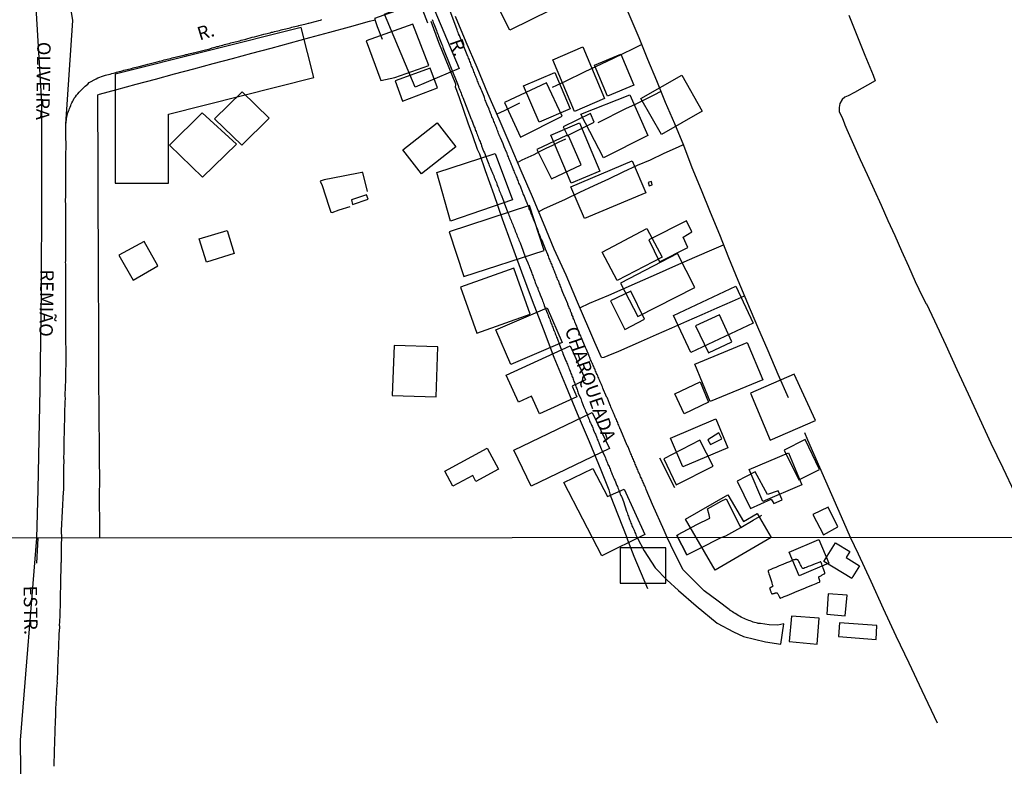
# Model space of a CAD drawing. Units: millimetres. Extents: x 190363 to 192779, y 1663199 to 1665984.
# Drawn here: x 190583 to 190767, y 1665380 to 1665520 of the extents above; entities that cross this region are included whole.
import ezdxf
from ezdxf.enums import TextEntityAlignment as Align

# ---------------------------------------------------------------- set-up
doc = ezdxf.new("R2010")
doc.units = ezdxf.units.MM
for name, color, linetype in [('EDIFICACAO_REFERENCIAL', 30, 'Continuous'), ('IMAGEM', 7, 'Continuous'), ('V-EDIFICACAO', 60, 'Continuous'), ('V-EIXO_DE_LOGRADOURO', 3, 'Continuous'), ('V-LIMITE', 110, 'Continuous'), ('V-LOTE', 1, 'Continuous'), ('V-NOME_DOS_LOGRADOUROS', 7, 'Continuous'), ('V-QUADRA', 6, 'Continuous'), ('V-REFERENCIA', 2, 'Continuous'), ('V-TESTADA', 5, 'Continuous'), ('X-LIMITE_1000', 7, 'Continuous')]:
    doc.layers.add(name, color=color, linetype=linetype)
picture_1 = doc.add_image_def('image1.jpg', size_in_pixel=(4026, 4633))

msp = doc.modelspace()

# ---------------------------------------------------------------- linework, layer by layer
at = {"layer": 'EDIFICACAO_REFERENCIAL'}
for points in [[(190671.14, 1665524.13), (190682.62, 1665529.87), (190685.8, 1665523.5), (190674.32, 1665517.76), (190671.14, 1665524.13)], [(190659.08, 1665524.24), (190664.84, 1665510.62), (190656.61, 1665507.14), (190650.86, 1665520.76)], [(190600.6, 1665489.25), (190610.55, 1665489.25), (190610.55, 1665502.13), (190637.69, 1665508.97), (190635.33, 1665518.31), (190600.6, 1665509.55), (190600.6, 1665489.25)], [(190687.91, 1665514.65), (190691.99, 1665505.01), (190686.37, 1665502.64), (190682.29, 1665512.28)], [(190695, 1665513.3), (190697.44, 1665507.53), (190692.53, 1665505.45), (190690.09, 1665511.23)], [(190682.67, 1665509.88), (190685.54, 1665503.09), (190679.74, 1665500.64), (190676.87, 1665507.43)], [(190698.77, 1665505.03), (190706.41, 1665509.38), (190710.22, 1665502.68), (190702.59, 1665498.33), (190698.77, 1665505.03)], [(190696.7, 1665505.7), (190700.09, 1665498.15), (190691.77, 1665493.99), (190687.57, 1665502.11)], [(190660.75, 1665500.47), (190664.22, 1665496), (190657.78, 1665491), (190654.31, 1665495.47), (190660.75, 1665500.47)], [(190687.3, 1665500.48), (190691.09, 1665491.5), (190685.75, 1665489.24), (190681.95, 1665498.22)], [(190660.63, 1665491.22), (190671.58, 1665494.76), (190674.81, 1665486.14), (190663.19, 1665482.14), (190660.63, 1665491.22)], [(190697.16, 1665493.4), (190699.67, 1665487.46), (190688.22, 1665482.62), (190685.71, 1665488.56)], [(190665.7, 1665471.79), (190680.69, 1665476.68), (190677.94, 1665485.08), (190662.96, 1665480.18), (190665.7, 1665471.79), (190665.7, 1665471.79)], [(190616.28, 1665478.82), (190621.48, 1665480.43), (190622.81, 1665476.13), (190617.62, 1665474.52), (190616.28, 1665478.82)], [(190691.56, 1665476.33), (190699.9, 1665480.75), (190702.72, 1665475.41), (190694.36, 1665471.05), (190691.56, 1665476.33)], [(190694.98, 1665470.58), (190698.17, 1665464.34), (190708.81, 1665469.78), (190705.57, 1665476.11)], [(190665.1, 1665469.81), (190668.13, 1665461.27), (190678.09, 1665464.81), (190675.05, 1665473.35), (190665.1, 1665469.81)], [(190704.83, 1665464.53), (190716.49, 1665469.99), (190719.73, 1665463.09), (190708.07, 1665457.63), (190704.83, 1665464.53)], [(190671.68, 1665461.84), (190681.29, 1665465.96), (190684.06, 1665459.5), (190674.45, 1665455.38), (190671.68, 1665461.84)], [(190652.33, 1665449.64), (190660.51, 1665449.35), (190660.84, 1665458.68), (190652.66, 1665458.97), (190652.33, 1665449.64)], [(190673.6, 1665453.4), (190685.54, 1665458.85), (190688.43, 1665452.51), (190685.93, 1665451.37), (190686.83, 1665449.38), (190679.83, 1665446.19), (190678.32, 1665449.49), (190675.88, 1665448.38), (190673.6, 1665453.4)], [(190708.84, 1665455.48), (190718.63, 1665459.51), (190721.51, 1665452.53), (190711.72, 1665448.5), (190708.84, 1665455.48)], [(190719.21, 1665450.06), (190722.91, 1665441.28), (190731.39, 1665444.97), (190727.38, 1665453.6), (190719.21, 1665450.06)], [(190711.41, 1665448.34), (190706.84, 1665446.19), (190705.09, 1665449.91), (190709.84, 1665452.15)], [(190675.06, 1665439.38), (190689.69, 1665446.45), (190692.93, 1665439.74), (190678.3, 1665432.67), (190675.06, 1665439.38)], [(190712.74, 1665445.23), (190715, 1665439.87), (190706.57, 1665436.3), (190704.3, 1665441.67)], [(190670.07, 1665439.8), (190672.19, 1665435.89), (190667.93, 1665433.59), (190667.35, 1665434.67), (190663.66, 1665432.67), (190662.13, 1665435.51), (190670.07, 1665439.8)], [(190726.3, 1665438.92), (190728.83, 1665432.92), (190721.52, 1665429.83), (190718.99, 1665435.83)], [(190691.46, 1665419.66), (190684.37, 1665433.37), (190689.77, 1665435.99), (190692.54, 1665430.75), (190695.63, 1665432.14), (190699.48, 1665423.67), (190691.46, 1665419.66)], [(190707.12, 1665426.52), (190714.99, 1665431.1), (190717.9, 1665426.09), (190720.49, 1665427.6), (190723.12, 1665423.08), (190712.66, 1665417), (190707.12, 1665426.52)], [(190694.89, 1665414.58), (190703.42, 1665414.58), (190703.42, 1665421.17), (190694.89, 1665421.17), (190694.89, 1665414.58)], [(190732, 1665422.75), (190733.87, 1665418.32), (190728.3, 1665415.97), (190726.43, 1665420.39)], [(190732.95, 1665418.66), (190735.08, 1665422.13), (190737.77, 1665420.48), (190737.1, 1665419.39), (190739.61, 1665417.85), (190738.36, 1665415.82), (190738.15, 1665415.47), (190732.95, 1665418.66)]]:
    msp.add_lwpolyline(points, close=True, dxfattribs=at)
at = {"layer": 'V-EDIFICACAO'}
for points in [[(190647.44, 1665515.81), (190650.23, 1665508.42), (190652.79, 1665508.96), (190659.18, 1665511.19), (190656.19, 1665518.93), (190647.44, 1665515.81)], [(190652.86, 1665508.36), (190654.27, 1665504.53), (190660.76, 1665507.03), (190659.43, 1665510.67), (190652.86, 1665508.36)], [(190673.28, 1665504.27), (190676.27, 1665497.84), (190684.04, 1665501.71), (190681.16, 1665507.97), (190673.28, 1665504.27)], [(190619.12, 1665501.22), (190624.26, 1665496.35), (190629.34, 1665501.37), (190624.31, 1665506.28), (190619.12, 1665501.22)], [(190616.86, 1665502.33), (190610.76, 1665496.3), (190616.9, 1665490.35), (190623.25, 1665496.5), (190616.86, 1665502.33)], [(190684.28, 1665499.72), (190685.03, 1665498.15), (190690.07, 1665500.62), (190689.33, 1665502.24), (190684.28, 1665499.72)], [(190684.89, 1665498.13), (190679.33, 1665495.51), (190682.08, 1665490.05), (190687.64, 1665492.67), (190685.29, 1665497.96), (190684.89, 1665498.13)], [(190700.1, 1665489.37), (190700.33, 1665488.73), (190700.9, 1665488.91), (190700.72, 1665489.53), (190700.1, 1665489.37)], [(190644.72, 1665486.12), (190644.9, 1665485.27), (190647.85, 1665486.23), (190647.55, 1665487.05), (190644.72, 1665486.12)], [(190700.27, 1665478.68), (190702.22, 1665474.53), (190707.51, 1665477.22), (190706.67, 1665479.16), (190708.28, 1665480.14), (190707.26, 1665482.21), (190700.27, 1665478.68)], [(190601.25, 1665475.78), (190603.96, 1665471.16), (190608.58, 1665473.78), (190606.02, 1665478.33), (190601.25, 1665475.78)], [(190693.11, 1665467.25), (190695.75, 1665461.94), (190699.41, 1665463.88), (190696.9, 1665469.07), (190693.11, 1665467.25)], [(190708.97, 1665462.62), (190711.36, 1665457.59), (190715.76, 1665459.65), (190713.42, 1665464.66), (190708.97, 1665462.62)], [(190709.76, 1665441.25), (190703.02, 1665437.77), (190705.35, 1665432.96), (190712.28, 1665436.44), (190709.76, 1665441.25)], [(190711.28, 1665441.36), (190711.77, 1665440.45), (190713.87, 1665441.53), (190713.31, 1665442.62), (190711.28, 1665441.36)], [(190729.43, 1665441.38), (190725.55, 1665439.41), (190728.25, 1665433.85), (190732.1, 1665435.83), (190729.43, 1665441.38)], [(190720.1, 1665435.34), (190716.76, 1665433.62), (190719.23, 1665428.51), (190723.1, 1665430.25), (190723.56, 1665429.46), (190725.14, 1665430.16), (190724.4, 1665431.84), (190722.43, 1665431.13), (190720.1, 1665435.34)], [(190730.85, 1665427.42), (190732.87, 1665423.61), (190735.53, 1665425.07), (190733.74, 1665428.75), (190730.85, 1665427.42)], [(190724.67, 1665411.94), (190724.71, 1665411.88), (190724.74, 1665411.84), (190724.76, 1665411.81), (190724.79, 1665411.8), (190724.83, 1665411.8), (190724.92, 1665411.83), (190725.13, 1665411.91), (190725.51, 1665412.07), (190726.11, 1665412.31), (190726.96, 1665412.66), (190727.97, 1665413.08), (190729.04, 1665413.53), (190730.05, 1665413.95), (190730.9, 1665414.3), (190731.5, 1665414.55), (190731.88, 1665414.7), (190732.09, 1665414.8), (190732.18, 1665414.84), (190732.2, 1665414.87), (190732.21, 1665414.89), (190732.21, 1665414.92), (190732.2, 1665414.96), (190732.19, 1665415.01), (190732.16, 1665415.08), (190732.14, 1665415.16), (190732.11, 1665415.25), (190732.07, 1665415.34), (190732.04, 1665415.43), (190732.02, 1665415.51), (190732, 1665415.58), (190731.98, 1665415.63), (190731.97, 1665415.67), (190731.97, 1665415.71), (190731.98, 1665415.73), (190731.99, 1665415.75), (190732.02, 1665415.78), (190732.06, 1665415.81), (190732.13, 1665415.85), (190732.22, 1665415.9), (190732.34, 1665415.96), (190732.48, 1665416.04), (190732.63, 1665416.12), (190732.77, 1665416.2), (190732.89, 1665416.27), (190732.98, 1665416.32), (190733.05, 1665416.36), (190733.09, 1665416.39), (190733.12, 1665416.41), (190733.14, 1665416.44), (190733.14, 1665416.47), (190733.13, 1665416.51), (190733.11, 1665416.59), (190733.07, 1665416.7), (190733, 1665416.87), (190732.92, 1665417.1), (190732.82, 1665417.36), (190732.71, 1665417.65), (190732.61, 1665417.91), (190732.53, 1665418.14), (190732.47, 1665418.31), (190732.42, 1665418.43), (190732.39, 1665418.5), (190732.37, 1665418.54), (190732.35, 1665418.55), (190732.31, 1665418.56), (190732.26, 1665418.55), (190732.15, 1665418.51), (190731.98, 1665418.44), (190731.71, 1665418.34), (190731.34, 1665418.19), (190730.9, 1665418.02), (190730.43, 1665417.84), (190729.99, 1665417.67), (190729.62, 1665417.52), (190729.36, 1665417.42), (190729.18, 1665417.35), (190729.08, 1665417.32), (190729.02, 1665417.31), (190728.99, 1665417.31), (190728.96, 1665417.33), (190728.94, 1665417.36), (190728.9, 1665417.42), (190728.85, 1665417.51), (190728.78, 1665417.64), (190728.69, 1665417.81), (190728.58, 1665418.01), (190728.47, 1665418.23), (190728.36, 1665418.43), (190728.27, 1665418.61), (190728.2, 1665418.74), (190728.16, 1665418.83), (190728.12, 1665418.89), (190728.1, 1665418.92), (190728.07, 1665418.95), (190728.05, 1665418.96), (190728.02, 1665418.97), (190727.98, 1665418.97), (190727.94, 1665418.97), (190727.89, 1665418.98), (190727.83, 1665418.98), (190727.77, 1665418.98), (190727.71, 1665418.98), (190727.65, 1665418.98), (190727.59, 1665418.98), (190727.54, 1665418.97), (190727.5, 1665418.97), (190727.47, 1665418.97), (190727.43, 1665418.97), (190727.4, 1665418.96), (190727.36, 1665418.95), (190727.29, 1665418.92), (190727.14, 1665418.86), (190726.89, 1665418.76), (190726.49, 1665418.59), (190725.94, 1665418.36), (190725.29, 1665418.09), (190724.59, 1665417.81), (190723.94, 1665417.54), (190723.39, 1665417.31), (190723, 1665417.15), (190722.75, 1665417.04), (190722.61, 1665416.98), (190722.54, 1665416.94), (190722.52, 1665416.92), (190722.51, 1665416.89), (190722.52, 1665416.83), (190722.55, 1665416.74), (190722.59, 1665416.59), (190722.66, 1665416.36), (190722.76, 1665416.04), (190722.88, 1665415.66), (190723.01, 1665415.27), (190723.13, 1665414.89), (190723.23, 1665414.58), (190723.3, 1665414.35), (190723.35, 1665414.19), (190723.38, 1665414.1), (190723.38, 1665414.05), (190723.38, 1665414.02), (190723.37, 1665414), (190723.35, 1665413.98), (190723.32, 1665413.95), (190723.28, 1665413.93), (190723.24, 1665413.91), (190723.18, 1665413.88), (190723.13, 1665413.85), (190723.06, 1665413.81), (190723.01, 1665413.78), (190722.95, 1665413.76), (190722.91, 1665413.73), (190722.87, 1665413.71), (190722.85, 1665413.69), (190722.83, 1665413.67), (190722.82, 1665413.65), (190722.81, 1665413.62), (190722.82, 1665413.59), (190722.83, 1665413.55), (190722.85, 1665413.48), (190722.88, 1665413.4), (190722.92, 1665413.29), (190722.97, 1665413.17), (190723.01, 1665413.05), (190723.06, 1665412.93), (190723.1, 1665412.82), (190723.13, 1665412.74), (190723.16, 1665412.68), (190723.18, 1665412.64), (190723.2, 1665412.61), (190723.22, 1665412.6), (190723.25, 1665412.59), (190723.28, 1665412.59), (190723.32, 1665412.6), (190723.37, 1665412.61), (190723.45, 1665412.63), (190723.54, 1665412.65), (190723.64, 1665412.68), (190723.74, 1665412.7), (190723.84, 1665412.73), (190723.93, 1665412.76), (190724.01, 1665412.77), (190724.06, 1665412.79), (190724.11, 1665412.8), (190724.14, 1665412.8), (190724.17, 1665412.79), (190724.19, 1665412.77), (190724.22, 1665412.75), (190724.24, 1665412.71), (190724.28, 1665412.65), (190724.32, 1665412.57), (190724.38, 1665412.47), (190724.44, 1665412.35), (190724.51, 1665412.23), (190724.57, 1665412.12), (190724.63, 1665412.01)], [(190733.74, 1665412.6), (190733.48, 1665408.78), (190736.92, 1665408.52), (190737.3, 1665412.34), (190733.74, 1665412.6)], [(190726.86, 1665408.4), (190726.48, 1665403.69), (190731.7, 1665403.22), (190732.08, 1665408.06), (190726.86, 1665408.4)], [(190735.86, 1665407.17), (190735.65, 1665404.66), (190742.73, 1665404.07), (190742.82, 1665406.66), (190735.86, 1665407.17)]]:
    msp.add_lwpolyline(points, close=True, dxfattribs=at)
at = {"layer": 'V-EIXO_DE_LOGRADOURO'}
for points in [[(190454.29, 1665699.98), (190467.29, 1665683.61), (190481.74, 1665668.61), (190496.04, 1665655.76), (190509.26, 1665646.01), (190522.55, 1665634.89), (190535.77, 1665622.69), (190538.9, 1665619.13), (190549.35, 1665606.82), (190558.54, 1665594.26), (190568.45, 1665578.97), (190575.19, 1665563.53), (190581.64, 1665547.09), (190584.89, 1665531.19), (190585.82, 1665520.97), (190586.86, 1665504.38), (190586.82, 1665487.29), (190586.78, 1665469.12), (190586.53, 1665450.88), (190586.13, 1665432.06), (190585.87, 1665423)], [(190585.87, 1665423), (190582.86, 1665385.3), (190583.24, 1665351.59), (190588.13, 1665317.58), (190601.15, 1665285.23), (190619.29, 1665257.84), (190627.27, 1665247.16), (190652.34, 1665215.26), (190679.82, 1665184.71), (190707.9, 1665154.47), (190736.13, 1665124.38), (190763.91, 1665094.44), (190791.69, 1665063.44), (190816.31, 1665030.64), (190831.64, 1665008.2)]]:
    msp.add_lwpolyline(points, dxfattribs=at)
at = {"layer": 'V-LIMITE'}
msp.add_lwpolyline([(190585.98, 1665418.3), (190586.19, 1665423)], dxfattribs=at)
at = {"layer": 'V-LOTE'}
for points in [[(190726.34, 1665449.17), (190724.41, 1665453.56), (190722.51, 1665457.97), (190720.61, 1665462.38), (190718.71, 1665466.79), (190716.92, 1665471.06), (190715.17, 1665475.33), (190713.49, 1665479.58), (190711.76, 1665483.76), (190710.06, 1665487.94), (190708.36, 1665492.12), (190706.81, 1665496.25), (190705.11, 1665500.29), (190703.39, 1665504.31), (190701.75, 1665508.33), (190700.05, 1665512.33), (190698.44, 1665516.33), (190696.74, 1665520.28), (190695.08, 1665524.23), (190693.42, 1665528.18), (190691.78, 1665532.13), (190690.14, 1665536.08), (190688.5, 1665540.03), (190687.3, 1665542.63)], [(190649.1, 1665520.04), (190650.81, 1665520.68), (190654.29, 1665521.85), (190656.82, 1665522.76), (190657.16, 1665522.81), (190657.38, 1665522.71), (190657.55, 1665522.55), (190658, 1665521.57), (190658.91, 1665519.17)], [(190691.42, 1665456.68), (190690.19, 1665459.47), (190686.91, 1665467.05), (190684.81, 1665472.04), (190682.6, 1665476.92), (190680.55, 1665481.8), (190678.5, 1665486.68), (190676.4, 1665491.52), (190674.37, 1665496.36), (190672.27, 1665501.17), (190670.2, 1665505.98), (190668.19, 1665510.79), (190666.16, 1665515.56), (190664.13, 1665520.33)], [(190737.57, 1665520.58), (190739.08, 1665516.86), (190740.61, 1665513.14), (190742.11, 1665509.38), (190742.52, 1665508.32), (190738.66, 1665506.17), (190737.45, 1665505.55), (190736.87, 1665505.27), (190736.35, 1665504.86), (190735.92, 1665504.1), (190735.77, 1665503.36), (190735.82, 1665502.63), (190736.43, 1665501.3), (190736.71, 1665500.49), (190736.84, 1665500.15), (190737.24, 1665499.24), (190738.48, 1665496.44), (190739.72, 1665493.64), (190741.05, 1665490.84), (190742.33, 1665487.99), (190743.61, 1665485.14), (190744.91, 1665482.29), (190746.17, 1665479.44), (190747.45, 1665476.59), (190748.73, 1665473.74), (190750.01, 1665470.89), (190751.38, 1665468.02), (190752.01, 1665466.69), (190752.13, 1665466.74), (190753.58, 1665463.52), (190755.69, 1665459), (190757.77, 1665454.45), (190759.85, 1665449.9), (190761.98, 1665445.31), (190764.11, 1665440.72), (190766.33, 1665436.13), (190768.51, 1665431.5)], [(190597.74, 1665423.01), (190597.72, 1665425.19), (190597.69, 1665430.61), (190597.7, 1665434.11), (190597.65, 1665437.57), (190597.64, 1665441.03), (190597.63, 1665444.49), (190597.6, 1665447.94), (190597.57, 1665451.39), (190597.54, 1665454.84), (190597.53, 1665458.29), (190597.52, 1665461.74), (190597.51, 1665465.19), (190597.5, 1665468.64), (190597.49, 1665472.09), (190597.48, 1665475.54), (190597.45, 1665478.97), (190597.42, 1665482.4), (190597.41, 1665487.08), (190597.4, 1665491.76), (190597.39, 1665496.44), (190597.38, 1665501.12), (190597.37, 1665505.7), (190597.69, 1665505.82), (190600.92, 1665506.7), (190604.51, 1665507.68), (190608.1, 1665508.66), (190611.69, 1665509.64), (190615.3, 1665510.6), (190618.91, 1665511.56), (190622.52, 1665512.52), (190626.13, 1665513.48), (190629.74, 1665514.44), (190633.35, 1665515.4), (190636.96, 1665516.44), (190640.66, 1665517.42), (190644.36, 1665518.44), (190648.06, 1665519.46), (190649.13, 1665519.71)], [(190650.5, 1665516.06), (190649.59, 1665518.42), (190649.13, 1665519.71), (190649.12, 1665520.05)], [(190698.94, 1665515.1), (190697.18, 1665514.25), (190695.37, 1665513.38), (190693.56, 1665512.51), (190688.18, 1665509.96), (190684.64, 1665508.23), (190682.18, 1665507.06)], [(190664.15, 1665507.06), (190664.83, 1665505.23), (190665.62, 1665502.87), (190666.44, 1665500.51), (190667.33, 1665498.15), (190668.21, 1665495.56), (190668.6, 1665494.68), (190669.67, 1665491.61), (190671.3, 1665487.14), (190672.87, 1665482.57), (190674.51, 1665478), (190676.47, 1665472.66), (190678.44, 1665467.34), (190680.53, 1665462.06), (190682.52, 1665456.78), (190684.68, 1665451.52), (190686.88, 1665446.26), (190689.08, 1665441), (190691.28, 1665435.74), (190692.78, 1665432), (190693.03, 1665431.04), (190694.55, 1665427.19), (190696.14, 1665423.09)], [(190690.79, 1665500.55), (190692.51, 1665501.41), (190694.23, 1665502.28), (190695.98, 1665503.14), (190697.73, 1665504), (190699.48, 1665504.86), (190701.23, 1665505.72), (190702.54, 1665506.38)], [(190676.09, 1665504.16), (190673.24, 1665502.76), (190671.85, 1665502.14)], [(190675.73, 1665493.12), (190676.6, 1665493.6), (190677.72, 1665494.1), (190678.84, 1665494.6), (190679.96, 1665495.18), (190681.09, 1665495.76), (190682.3, 1665496.33), (190683.51, 1665496.92), (190684.72, 1665497.51)], [(190679.67, 1665483.9), (190680.65, 1665484.42), (190684.68, 1665486.28), (190687.37, 1665487.54), (190690.06, 1665488.8), (190692.75, 1665490.06), (190695.44, 1665491.32), (190698.13, 1665492.58), (190700.59, 1665493.6), (190703.14, 1665494.82), (190705.8, 1665496.02), (190706.73, 1665496.43)], [(190647.68, 1665487.68), (190646.84, 1665491.21), (190646.68, 1665491.22), (190643.19, 1665490.56), (190639.62, 1665489.85), (190638.89, 1665489.62), (190639.24, 1665488.79), (190640.51, 1665484.97), (190640.87, 1665483.82), (190641.09, 1665483.75), (190642.41, 1665484.23), (190644.48, 1665484.85)], [(190687.38, 1665465.96), (190689.17, 1665466.82), (190690.97, 1665467.56), (190692.77, 1665468.32), (190698.13, 1665470.69), (190701.7, 1665472.27), (190705.27, 1665473.85), (190708.84, 1665475.43), (190712.43, 1665477.01), (190714.21, 1665477.75)], [(190691.42, 1665456.68), (190691.88, 1665456.75), (190692.64, 1665457.1), (190694.66, 1665457.91), (190698.88, 1665459.74), (190701.71, 1665460.99), (190704.54, 1665462.24), (190707.37, 1665463.49), (190710.2, 1665464.74), (190713.03, 1665465.99), (190715.86, 1665467.24), (190718.1, 1665468.24)], [(190737.9, 1665423.13), (190736.67, 1665425.99), (190735.54, 1665428.54), (190732.15, 1665436.17), (190729.97, 1665441.25), (190729.35, 1665442.66)], [(190705.47, 1665423.51), (190705.7, 1665423.7), (190709.23, 1665425.52), (190711.67, 1665426.72), (190711.5, 1665427.36), (190711.19, 1665428.45), (190713.91, 1665429.96), (190714.69, 1665430.33), (190717.24, 1665425.3), (190717.41, 1665424.99)], [(190713.78, 1665423.11), (190714.64, 1665423.41), (190715.72, 1665424.02), (190717.41, 1665424.99), (190719.74, 1665426.37), (190721.33, 1665427.26)], [(190700.06, 1665413.52), (190697.51, 1665419.55), (190696.14, 1665423.09)], [(190705.47, 1665423.51), (190707.34, 1665419.88), (190709.95, 1665421.18), (190713.51, 1665423), (190713.78, 1665423.11)], [(190707.34, 1665419.88), (190705.47, 1665423.51)], [(190754.13, 1665388.46), (190751.28, 1665394.52), (190748.89, 1665399.63), (190746.41, 1665404.7), (190744.08, 1665409.77), (190741.75, 1665414.88), (190739.4, 1665420), (190737.9, 1665423.13)]]:
    msp.add_lwpolyline(points, dxfattribs=at)
at = {"layer": 'V-QUADRA'}
msp.add_lwpolyline([(190589.2, 1665380.41), (190589.2, 1665380.66), (190589.2, 1665380.87), (190589.2, 1665381.08), (190589.2, 1665381.34), (190589.22, 1665381.55), (190589.22, 1665381.76), (190589.24, 1665382.02), (190589.24, 1665382.23), (190589.24, 1665382.49), (190589.24, 1665382.74), (190589.27, 1665382.95), (190589.27, 1665383.16), (190589.29, 1665383.5), (190589.33, 1665384.71), (190589.33, 1665384.78), (190589.33, 1665384.99), (190589.33, 1665385.2), (190589.33, 1665385.5), (190589.38, 1665386.49), (190589.37, 1665386.69), (190589.39, 1665386.94), (190589.39, 1665387.15), (190589.39, 1665387.36), (190589.41, 1665387.62), (190589.41, 1665387.83), (190589.44, 1665388.09), (190589.44, 1665388.34), (190589.44, 1665388.55), (190589.46, 1665388.76), (190589.46, 1665389.02), (190589.46, 1665389.23), (190589.48, 1665389.49), (190589.48, 1665389.74), (190589.48, 1665389.95), (190589.5, 1665390.16), (190589.5, 1665390.42), (190589.52, 1665390.63), (190589.52, 1665390.84), (190589.54, 1665391.1), (190589.54, 1665391.31), (190589.54, 1665391.52), (190589.56, 1665391.78), (190589.56, 1665391.99), (190589.59, 1665392.2), (190589.59, 1665392.46), (190589.61, 1665392.67), (190589.61, 1665392.88), (190589.61, 1665393.18), (190589.67, 1665394.17), (190589.67, 1665394.2), (190589.69, 1665394.45), (190589.69, 1665394.79), (190589.8, 1665396.08), (190589.78, 1665396.27), (190589.8, 1665396.53), (190589.86, 1665398.27), (190589.86, 1665398.48), (190589.86, 1665398.69), (190589.9, 1665398.91), (190589.9, 1665399.12), (190589.9, 1665399.33), (190589.92, 1665399.58), (190589.95, 1665399.8), (190589.95, 1665400.01), (190589.97, 1665400.26), (190589.97, 1665400.47), (190589.97, 1665400.69), (190589.99, 1665400.94), (190589.99, 1665401.15), (190590.01, 1665401.37), (190590.01, 1665401.62), (190590.03, 1665401.83), (190590.03, 1665402.04), (190590.05, 1665402.3), (190590.07, 1665402.55), (190590.07, 1665402.77), (190590.1, 1665403.02), (190590.1, 1665403.36), (190590.14, 1665404.4), (190590.16, 1665404.55), (190590.16, 1665404.76), (190590.16, 1665405.01), (190590.16, 1665405.23), (190590.2, 1665405.57), (190590.23, 1665406.52), (190590.22, 1665406.71), (190590.22, 1665406.92), (190590.24, 1665407.18), (190590.24, 1665407.43), (190590.24, 1665407.65), (190590.26, 1665407.9), (190590.29, 1665408.11), (190590.29, 1665408.37), (190590.29, 1665408.62), (190590.29, 1665408.83), (190590.31, 1665409.05), (190590.33, 1665409.3), (190590.33, 1665409.51), (190590.33, 1665409.72), (190590.35, 1665409.98), (190590.35, 1665410.23), (190590.35, 1665410.45), (190590.37, 1665410.7), (190590.37, 1665410.91), (190590.37, 1665411.12), (190590.37, 1665411.38), (190590.37, 1665411.59), (190590.39, 1665411.8), (190590.39, 1665412.06), (190590.41, 1665412.27), (190590.41, 1665412.48), (190590.41, 1665412.74), (190590.41, 1665412.95), (190590.41, 1665413.16), (190590.46, 1665413.42), (190590.46, 1665413.76), (190590.44, 1665414.92), (190590.43, 1665415.03), (190590.43, 1665415.24), (190590.43, 1665415.45), (190590.46, 1665415.79), (190590.48, 1665416.96), (190590.48, 1665416.98), (190590.5, 1665417.19), (190590.5, 1665417.4), (190590.52, 1665417.66), (190590.52, 1665417.87), (190590.52, 1665418.13), (190590.52, 1665418.38), (190590.54, 1665418.59), (190590.54, 1665418.8), (190590.56, 1665419.06), (190590.56, 1665419.27), (190590.56, 1665419.48), (190590.56, 1665419.74), (190590.56, 1665419.95), (190590.56, 1665420.16), (190590.58, 1665420.42), (190590.58, 1665420.63), (190590.58, 1665420.84), (190590.58, 1665421.1), (190590.58, 1665421.31), (190590.58, 1665421.52), (190590.58, 1665421.79), (190590.64, 1665423), (190590.59, 1665424.39), (190590.95, 1665431.61), (190590.95, 1665431.75), (190590.98, 1665431.9), (190590.98, 1665432.2), (190591, 1665432.45), (190591, 1665432.71), (190591, 1665433.01), (190591.02, 1665433.31), (190591, 1665433.6), (190590.98, 1665433.86), (190590.98, 1665434.12), (190591, 1665434.41), (190591.02, 1665434.71), (190591.02, 1665435.01), (190591.02, 1665435.31), (190591, 1665435.5), (190591.02, 1665436.59), (190591.04, 1665437.02), (190591.04, 1665437.12), (190591.02, 1665438.3), (190591.06, 1665438.68), (190591.06, 1665438.94), (190591.06, 1665439.23), (190591.06, 1665439.49), (190591.08, 1665439.79), (190591.08, 1665440.09), (190591.08, 1665440.34), (190591.08, 1665440.6), (190591.08, 1665440.9), (190591.08, 1665441.15), (190591.08, 1665441.41), (190591.06, 1665441.71), (190591.08, 1665441.96), (190591.1, 1665442.22), (190591.1, 1665442.52), (190591.1, 1665442.82), (190591.1, 1665443.07), (190591.12, 1665443.33), (190591.15, 1665443.58), (190591.15, 1665443.84), (190591.15, 1665444.14), (190591.15, 1665444.39), (190591.17, 1665444.65), (190591.17, 1665444.91), (190591.17, 1665445.2), (190591.17, 1665445.22), (190591.19, 1665446.4), (190591.21, 1665446.82), (190591.21, 1665446.84), (190591.25, 1665447.93), (190591.27, 1665448.36), (190591.27, 1665448.62), (190591.3, 1665448.87), (190591.3, 1665449.17), (190591.25, 1665449.43), (190591.25, 1665449.68), (190591.27, 1665449.98), (190591.27, 1665450.28), (190591.29, 1665450.54), (190591.32, 1665450.83), (190591.32, 1665451.13), (190591.34, 1665451.43), (190591.34, 1665451.73), (190591.36, 1665451.99), (190591.36, 1665452.28), (190591.36, 1665452.71), (190591.36, 1665452.79), (190591.41, 1665456.89), (190591.38, 1665460.97), (190591.38, 1665461.28), (190591.38, 1665461.58), (190591.4, 1665461.84), (190591.38, 1665462.09), (190591.38, 1665462.39), (190591.4, 1665462.65), (190591.38, 1665462.9), (190591.38, 1665463.16), (190591.4, 1665463.46), (190591.4, 1665463.76), (190591.4, 1665464.05), (190591.4, 1665464.35), (190591.4, 1665464.61), (190591.4, 1665464.91), (190591.38, 1665465.16), (190591.38, 1665465.35), (190591.38, 1665466.7), (190591.38, 1665467.08), (190591.38, 1665467.19), (190591.36, 1665468.62), (190591.36, 1665469), (190591.36, 1665469.3), (190591.36, 1665469.56), (190591.36, 1665469.85), (190591.36, 1665470.15), (190591.36, 1665470.41), (190591.36, 1665470.71), (190591.36, 1665470.96), (190591.38, 1665471.22), (190591.38, 1665471.52), (190591.38, 1665471.77), (190591.38, 1665472.07), (190591.4, 1665472.33), (190591.4, 1665472.58), (190591.4, 1665472.84), (190591.38, 1665473.14), (190591.36, 1665473.39), (190591.36, 1665473.65), (190591.36, 1665473.95), (190591.36, 1665474.2), (190591.34, 1665474.46), (190591.36, 1665474.72), (190591.36, 1665474.97), (190591.36, 1665475.23), (190591.36, 1665475.26), (190591.37, 1665479.54), (190591.38, 1665479.75), (190591.38, 1665479.92), (190591.38, 1665480.09), (190591.38, 1665480.26), (190591.38, 1665480.43), (190591.38, 1665480.6), (190591.38, 1665480.77), (190591.38, 1665481.2), (190591.36, 1665481.37), (190591.36, 1665481.54), (190591.36, 1665481.71), (190591.36, 1665481.88), (190591.36, 1665482.05), (190591.36, 1665482.22), (190591.36, 1665482.39), (190591.36, 1665482.56), (190591.36, 1665482.73), (190591.36, 1665482.9), (190591.36, 1665483.07), (190591.36, 1665483.24), (190591.36, 1665483.42), (190591.36, 1665483.59), (190591.36, 1665483.8), (190591.36, 1665483.97), (190591.36, 1665484.14), (190591.36, 1665484.31), (190591.36, 1665484.48), (190591.36, 1665484.65), (190591.36, 1665484.82), (190591.36, 1665484.99), (190591.36, 1665485.16), (190591.36, 1665485.33), (190591.36, 1665485.51), (190591.34, 1665485.65), (190591.4, 1665487.17), (190591.4, 1665487.19), (190591.38, 1665487.4), (190591.4, 1665488.62), (190591.4, 1665488.87), (190591.38, 1665489.04), (190591.38, 1665489.22), (190591.36, 1665489.39), (190591.36, 1665489.6), (190591.36, 1665489.77), (190591.36, 1665489.94), (190591.36, 1665490.11), (190591.36, 1665490.28), (190591.38, 1665490.71), (190591.38, 1665491.01), (190591.38, 1665491.26), (190591.36, 1665491.52), (190591.38, 1665491.82), (190591.38, 1665492.12), (190591.38, 1665492.41), (190591.4, 1665492.71), (190591.4, 1665493.01), (190591.4, 1665493.31), (190591.4, 1665493.57), (190591.4, 1665493.86), (190591.4, 1665494.12), (190591.4, 1665494.42), (190591.4, 1665494.67), (190591.4, 1665494.93), (190591.4, 1665495.23), (190591.42, 1665495.48), (190591.43, 1665495.63), (190591.42, 1665496.93), (190591.38, 1665497.36), (190591.38, 1665497.66), (190591.38, 1665497.89), (190591.4, 1665499.24), (190591.36, 1665499.66), (190591.38, 1665499.92), (190591.38, 1665500.22), (190592.66, 1665519.59), (190588.57, 1665544.51)], dxfattribs=at)
at = {"layer": 'V-REFERENCIA'}
for points in [[(190659.78, 1665519.75), (190659.91, 1665519.45), (190660, 1665519.2), (190660.08, 1665518.94), (190660.21, 1665518.64), (190660.32, 1665518.34), (190660.45, 1665518.04), (190660.57, 1665517.75), (190660.68, 1665517.45), (190660.81, 1665517.19), (190660.89, 1665516.89), (190660.98, 1665516.64), (190661.11, 1665516.34), (190661.23, 1665516.04), (190661.36, 1665515.74), (190661.47, 1665515.44), (190661.6, 1665515.14), (190661.7, 1665514.85), (190661.79, 1665514.59), (190661.79, 1665514.57), (190664.62, 1665507.49), (190664.63, 1665507.44), (190664.69, 1665507.29), (190664.73, 1665507.17), (190664.84, 1665506.91), (190664.94, 1665506.62), (190665.07, 1665506.32), (190665.2, 1665506.06), (190665.27, 1665505.76), (190665.39, 1665505.46), (190665.5, 1665505.23), (190667.1, 1665501.15), (190667.14, 1665501.09), (190667.18, 1665500.9), (190667.29, 1665500.64), (190667.38, 1665500.43), (190667.46, 1665500.22), (190667.55, 1665499.96), (190667.63, 1665499.75), (190667.74, 1665499.54), (190667.82, 1665499.28), (190667.91, 1665499.07), (190667.99, 1665498.85), (190668.08, 1665498.6), (190668.19, 1665498.38), (190668.27, 1665498.13), (190668.38, 1665497.87), (190668.44, 1665497.66), (190668.57, 1665497.4), (190668.65, 1665497.19), (190668.72, 1665496.98), (190668.83, 1665496.72), (190668.91, 1665496.51), (190668.98, 1665496.29), (190669, 1665496.23), (190669.4, 1665495.23), (190669.53, 1665494.91), (190669.66, 1665494.59), (190669.68, 1665494.52), (190670.15, 1665493.41), (190670.36, 1665492.8), (190670.45, 1665492.54), (190670.57, 1665492.29), (190670.68, 1665492.03), (190670.77, 1665491.82), (190670.87, 1665491.56), (190671, 1665491.31), (190671.04, 1665491.09), (190671.17, 1665490.84), (190671.3, 1665490.58), (190671.38, 1665490.32), (190671.49, 1665490.07), (190671.55, 1665489.86), (190671.68, 1665489.6), (190671.77, 1665489.34), (190671.88, 1665489.09), (190671.94, 1665488.83), (190672.02, 1665488.62), (190672.15, 1665488.36), (190672.24, 1665488.11), (190672.32, 1665487.89), (190672.43, 1665487.64), (190672.54, 1665487.38), (190672.62, 1665487.13), (190672.65, 1665487.06), (190673.11, 1665485.91), (190673.22, 1665485.57), (190673.27, 1665485.35), (190673.79, 1665484.1), (190673.92, 1665483.76), (190674.03, 1665483.5), (190674.11, 1665483.24), (190674.24, 1665482.99), (190674.31, 1665482.78), (190674.39, 1665482.52), (190674.52, 1665482.26), (190674.63, 1665482.01), (190674.73, 1665481.75), (190674.82, 1665481.54), (190674.93, 1665481.28), (190675.03, 1665481.03), (190675.09, 1665480.81), (190675.2, 1665480.56), (190675.31, 1665480.3), (190675.41, 1665480.05), (190675.52, 1665479.79), (190675.61, 1665479.58), (190675.69, 1665479.32), (190675.8, 1665479.07), (190675.88, 1665478.85), (190675.97, 1665478.6), (190676.08, 1665478.34), (190676.19, 1665478.1), (190676.73, 1665476.74), (190677.23, 1665475.31), (190677.29, 1665475.16), (190677.34, 1665475.12), (190677.36, 1665475.03), (190677.64, 1665474.37), (190677.74, 1665474.16), (190677.82, 1665473.95), (190677.89, 1665473.73), (190677.99, 1665473.52), (190678.06, 1665473.31), (190678.14, 1665473.1), (190678.25, 1665472.84), (190678.34, 1665472.63), (190678.4, 1665472.41), (190678.49, 1665472.2), (190678.57, 1665471.99), (190678.66, 1665471.77), (190678.72, 1665471.56), (190678.83, 1665471.35), (190678.89, 1665471.13), (190678.95, 1665470.92), (190679.04, 1665470.71), (190679.1, 1665470.49), (190679.21, 1665470.28), (190679.3, 1665470.07), (190679.4, 1665469.85), (190679.49, 1665469.64), (190679.55, 1665469.43), (190679.64, 1665469.21), (190679.72, 1665469), (190679.81, 1665468.79), (190679.89, 1665468.57), (190679.94, 1665468.38), (190680.3, 1665467.51), (190680.4, 1665467.25), (190680.49, 1665467), (190680.57, 1665466.78), (190680.68, 1665466.53), (190680.73, 1665466.42), (190681.15, 1665465.33), (190681.26, 1665465.05), (190681.36, 1665464.78), (190681.47, 1665464.52), (190681.53, 1665464.31), (190681.64, 1665464.1), (190681.73, 1665463.84), (190681.81, 1665463.63), (190681.9, 1665463.41), (190681.96, 1665463.2), (190682.05, 1665462.99), (190682.15, 1665462.77), (190682.22, 1665462.56), (190682.3, 1665462.35), (190682.41, 1665462.14), (190682.47, 1665461.88), (190682.56, 1665461.69), (190682.69, 1665461.41), (190682.73, 1665461.2), (190682.81, 1665460.98), (190682.94, 1665460.73), (190683.01, 1665460.51), (190683.11, 1665460.28), (190683.24, 1665459.96), (190683.32, 1665459.75), (190683.41, 1665459.53), (190683.5, 1665459.32), (190683.52, 1665459.26), (190683.96, 1665458.08), (190684.07, 1665457.83), (190684.14, 1665457.7), (190684.16, 1665457.57), (190684.18, 1665457.42), (190684.65, 1665456.42), (190684.77, 1665456.08), (190684.88, 1665455.87), (190684.95, 1665455.65), (190685.03, 1665455.46), (190685.14, 1665455.18), (190685.22, 1665454.93), (190685.31, 1665454.71), (190685.41, 1665454.48), (190685.54, 1665454.16), (190685.61, 1665453.95), (190685.71, 1665453.73), (190685.8, 1665453.52), (190685.86, 1665453.31), (190685.95, 1665453.09), (190686.05, 1665452.88), (190686.1, 1665452.67), (190686.18, 1665452.45), (190686.27, 1665452.24), (190686.35, 1665452.05), (190686.44, 1665451.77), (190686.55, 1665451.56), (190686.61, 1665451.35), (190686.69, 1665451.13), (190686.78, 1665450.92), (190686.86, 1665450.71), (190686.95, 1665450.49), (190687.01, 1665450.28), (190687.08, 1665450.07), (190687.08, 1665450), (190687.55, 1665449.04), (190687.61, 1665448.8), (190687.7, 1665448.57), (190687.76, 1665448.42), (190688.12, 1665447.44), (190688.25, 1665447.16), (190688.36, 1665446.91), (190688.42, 1665446.7), (190688.55, 1665446.44), (190688.66, 1665446.23), (190688.74, 1665446.01), (190688.81, 1665445.8), (190688.91, 1665445.59), (190689, 1665445.38), (190689.1, 1665445.12), (190689.17, 1665444.91), (190689.25, 1665444.69), (190689.36, 1665444.48), (190689.45, 1665444.27), (190689.55, 1665444.05), (190689.64, 1665443.86), (190689.76, 1665443.58), (190689.87, 1665443.33), (190689.94, 1665443.11), (190690.06, 1665442.86), (190690.15, 1665442.6), (190690.26, 1665442.39), (190690.34, 1665442.18), (190690.45, 1665441.92), (190690.53, 1665441.71), (190690.62, 1665441.49), (190690.7, 1665441.28), (190690.79, 1665441.07), (190690.88, 1665440.85), (190690.92, 1665440.75), (190691.36, 1665439.66), (190691.48, 1665439.42), (190692.02, 1665438.25), (190692.13, 1665437.95), (190692.24, 1665437.72), (190692.37, 1665437.4), (190692.47, 1665437.19), (190692.56, 1665436.97), (190692.62, 1665436.76), (190692.73, 1665436.55), (190692.81, 1665436.33), (190692.9, 1665436.12), (190693.01, 1665435.91), (190693.07, 1665435.69), (190693.18, 1665435.48), (190693.26, 1665435.27), (190693.33, 1665435.05), (190693.43, 1665434.84), (190693.52, 1665434.63), (190693.58, 1665434.41), (190693.69, 1665434.2), (190693.77, 1665433.99), (190693.9, 1665433.78), (190694.01, 1665433.52), (190694.07, 1665433.31), (190694.16, 1665433.11), (190694.29, 1665432.84), (190694.37, 1665432.62), (190694.46, 1665432.37), (190694.56, 1665432.15), (190694.67, 1665431.9), (190694.78, 1665431.64), (190694.86, 1665431.43), (190694.92, 1665431.22), (190695.03, 1665430.96), (190695.14, 1665430.75), (190695.19, 1665430.64), (190695.52, 1665429.81), (190696.08, 1665428.02), (190696.18, 1665427.76), (190696.25, 1665427.51), (190696.33, 1665427.29), (190696.44, 1665427.08), (190696.5, 1665426.87), (190696.59, 1665426.65), (190696.65, 1665426.44), (190696.74, 1665426.23), (190696.84, 1665426.01), (190696.91, 1665425.8), (190697.01, 1665425.59), (190697.1, 1665425.37), (190697.16, 1665425.16), (190697.27, 1665424.95), (190697.36, 1665424.75), (190697.48, 1665424.48), (190697.55, 1665424.27), (190697.65, 1665424.05), (190697.74, 1665423.84), (190697.85, 1665423.63), (190698.07, 1665423.09), (190699.38, 1665420.65), (190701.46, 1665417.48), (190703.64, 1665415.22), (190705.81, 1665413.2), (190709.09, 1665410.37), (190713, 1665407.1), (190716.03, 1665405.49), (190717.9, 1665404.66), (190722.02, 1665403.64), (190724.91, 1665403.22), (190725.48, 1665407), (190724.33, 1665406.74), (190722.69, 1665406.8), (190721.1, 1665407.05), (190720.86, 1665407.05), (190720.69, 1665407.05), (190720.69, 1665407.09), (190720.57, 1665407.11), (190720.31, 1665407.17), (190720.01, 1665407.26), (190719.72, 1665407.34), (190719.46, 1665407.43), (190719.17, 1665407.54), (190718.91, 1665407.62), (190718.61, 1665407.75), (190718.32, 1665407.88), (190718.06, 1665407.98), (190717.77, 1665408.11), (190717.51, 1665408.23), (190717.21, 1665408.4), (190716.92, 1665408.57), (190716.66, 1665408.72), (190716.37, 1665408.91), (190716.11, 1665409.08), (190715.86, 1665409.21), (190715.69, 1665409.36), (190715.56, 1665409.42), (190715.54, 1665409.46), (190715.43, 1665409.51), (190715.3, 1665409.62), (190715.26, 1665409.66), (190713.22, 1665411.21), (190710.59, 1665413.17), (190706.67, 1665417.09), (190705.06, 1665420.22), (190703.65, 1665423.1), (190703.13, 1665424.43), (190700.93, 1665429.28), (190699.74, 1665432.07), (190699.66, 1665432.33), (190699.55, 1665432.54), (190699.47, 1665432.75), (190699.38, 1665432.96), (190699.3, 1665433.18), (190699.19, 1665433.39), (190699.1, 1665433.6), (190699.02, 1665433.82), (190698.91, 1665434.03), (190698.83, 1665434.24), (190698.72, 1665434.46), (190698.63, 1665434.67), (190698.55, 1665434.88), (190698.46, 1665435.1), (190698.34, 1665435.31), (190698.25, 1665435.52), (190698.17, 1665435.74), (190698.08, 1665435.95), (190698, 1665436.16), (190697.89, 1665436.38), (190697.82, 1665436.59), (190697.72, 1665436.8), (190697.63, 1665437.02), (190697.55, 1665437.23), (190697.44, 1665437.44), (190697.36, 1665437.66), (190697.25, 1665437.87), (190697.18, 1665438.08), (190697.1, 1665438.3), (190696.99, 1665438.51), (190696.91, 1665438.72), (190696.82, 1665438.94), (190696.76, 1665439.04), (190696.38, 1665440), (190696.25, 1665440.23), (190696.21, 1665440.31), (190694.99, 1665443.13), (190694.97, 1665443.3), (190694.9, 1665443.37), (190694.88, 1665443.43), (190694.86, 1665443.48), (190694.84, 1665443.52), (190694.82, 1665443.58), (190694.71, 1665443.84), (190694.63, 1665444.05), (190694.54, 1665444.27), (190694.46, 1665444.48), (190694.37, 1665444.69), (190694.26, 1665444.91), (190694.18, 1665445.12), (190694.07, 1665445.33), (190693.99, 1665445.55), (190693.9, 1665445.76), (190693.82, 1665445.97), (190693.73, 1665446.19), (190693.62, 1665446.4), (190693.54, 1665446.61), (190693.45, 1665446.82), (190693.35, 1665447.08), (190693.24, 1665447.29), (190693.16, 1665447.51), (190693.07, 1665447.72), (190692.99, 1665447.93), (190692.9, 1665448.12), (190692.5, 1665449.13), (190692.45, 1665449.21), (190692.41, 1665449.29), (190692.39, 1665449.34), (190692.37, 1665449.38), (190692.22, 1665449.66), (190691.81, 1665450.66), (190691.68, 1665451), (190691.58, 1665451.22), (190691.49, 1665451.47), (190691.39, 1665451.69), (190691.3, 1665451.9), (190691.19, 1665452.16), (190691.11, 1665452.37), (190691, 1665452.58), (190690.92, 1665452.84), (190690.81, 1665453.05), (190690.72, 1665453.26), (190690.62, 1665453.52), (190690.49, 1665453.73), (190690.4, 1665453.95), (190690.3, 1665454.16), (190690.23, 1665454.37), (190690.15, 1665454.59), (190690.04, 1665454.8), (190689.96, 1665455.01), (190689.85, 1665455.23), (190689.76, 1665455.44), (190689.66, 1665455.65), (190689.57, 1665455.87), (190689.47, 1665456.08), (190689.38, 1665456.29), (190689.27, 1665456.51), (190689.21, 1665456.72), (190689.12, 1665456.93), (190689.02, 1665457.12), (190688.61, 1665458.17), (190688.46, 1665458.46), (190688.4, 1665458.57), (190687.93, 1665459.75), (190687.8, 1665460.05), (190687.72, 1665460.26), (190687.61, 1665460.51), (190687.53, 1665460.73), (190687.42, 1665460.94), (190687.29, 1665461.2), (190687.21, 1665461.41), (190687.12, 1665461.62), (190687.04, 1665461.88), (190686.93, 1665462.09), (190686.86, 1665462.31), (190686.78, 1665462.52), (190686.69, 1665462.73), (190686.61, 1665462.95), (190686.52, 1665463.16), (190686.42, 1665463.37), (190686.35, 1665463.58), (190686.22, 1665463.84), (190686.14, 1665464.05), (190686.1, 1665464.27), (190685.99, 1665464.48), (190685.88, 1665464.69), (190685.84, 1665464.91), (190685.74, 1665465.12), (190685.63, 1665465.33), (190685.59, 1665465.55), (190685.48, 1665465.76), (190685.37, 1665465.97), (190685.29, 1665466.19), (190685.2, 1665466.4), (190685.12, 1665466.61), (190685.1, 1665466.72), (190684.69, 1665467.72), (190684.56, 1665468), (190684.5, 1665468.08), (190684.09, 1665469.17), (190683.96, 1665469.49), (190683.86, 1665469.77), (190683.77, 1665469.98), (190683.67, 1665470.24), (190683.58, 1665470.45), (190683.5, 1665470.66), (190683.41, 1665470.92), (190683.28, 1665471.13), (190683.2, 1665471.35), (190683.13, 1665471.56), (190683.03, 1665471.77), (190682.94, 1665471.99), (190682.88, 1665472.2), (190682.77, 1665472.41), (190682.69, 1665472.63), (190682.62, 1665472.84), (190682.51, 1665473.05), (190682.43, 1665473.27), (190682.37, 1665473.48), (190682.26, 1665473.69), (190682.17, 1665473.91), (190682.11, 1665474.12), (190682, 1665474.33), (190681.92, 1665474.55), (190681.85, 1665474.76), (190681.75, 1665474.97), (190681.66, 1665475.18), (190681.56, 1665475.44), (190681.49, 1665475.65), (190681.41, 1665475.87), (190681.41, 1665475.93), (190680.96, 1665476.93), (190680.83, 1665477.27), (190680.77, 1665477.42), (190680.34, 1665478.51), (190680.21, 1665478.74), (190680.11, 1665478.98), (190680, 1665479.24), (190679.91, 1665479.45), (190679.83, 1665479.66), (190679.7, 1665479.92), (190679.66, 1665480.13), (190679.57, 1665480.35), (190679.49, 1665480.56), (190679.4, 1665480.77), (190679.32, 1665480.98), (190679.21, 1665481.24), (190679.15, 1665481.45), (190679.06, 1665481.67), (190678.93, 1665481.88), (190678.87, 1665482.09), (190678.78, 1665482.31), (190678.68, 1665482.52), (190678.63, 1665482.73), (190678.55, 1665482.95), (190678.44, 1665483.16), (190678.38, 1665483.37), (190678.29, 1665483.59), (190678.19, 1665483.8), (190678.12, 1665484.01), (190678.04, 1665484.23), (190677.93, 1665484.44), (190677.87, 1665484.65), (190677.78, 1665484.87), (190677.7, 1665485.08), (190677.61, 1665485.29), (190677.53, 1665485.51), (190677.44, 1665485.72), (190677.4, 1665485.78), (190676.95, 1665486.96), (190676.8, 1665487.23), (190676.71, 1665487.47), (190676.63, 1665487.61), (190676.33, 1665488.47), (190676.2, 1665488.77), (190676.1, 1665489.04), (190675.99, 1665489.26), (190675.93, 1665489.51), (190675.82, 1665489.73), (190675.73, 1665489.94), (190675.63, 1665490.2), (190675.56, 1665490.41), (190675.46, 1665490.62), (190675.35, 1665490.88), (190675.24, 1665491.09), (190675.18, 1665491.31), (190675.07, 1665491.52), (190674.97, 1665491.73), (190674.9, 1665491.94), (190674.8, 1665492.2), (190674.71, 1665492.41), (190674.6, 1665492.63), (190674.54, 1665492.84), (190674.45, 1665493.05), (190674.35, 1665493.27), (190674.28, 1665493.48), (190674.18, 1665493.69), (190674.09, 1665493.91), (190674.03, 1665494.12), (190673.94, 1665494.33), (190673.84, 1665494.55), (190673.77, 1665494.76), (190673.71, 1665494.97), (190673.69, 1665494.99), (190673.26, 1665496.02), (190673.13, 1665496.38), (190673.03, 1665496.57), (190672.54, 1665497.7), (190672.43, 1665497.93), (190672.41, 1665498.02), (190672.39, 1665498.04), (190672.32, 1665498.26), (190672.19, 1665498.51), (190672.13, 1665498.73), (190672.07, 1665498.94), (190671.94, 1665499.19), (190671.85, 1665499.41), (190671.77, 1665499.62), (190671.68, 1665499.88), (190671.6, 1665500.09), (190671.49, 1665500.3), (190671.41, 1665500.56), (190671.3, 1665500.77), (190671.21, 1665500.99), (190671.15, 1665501.2), (190671.04, 1665501.41), (190670.96, 1665501.63), (190670.89, 1665501.84), (190670.81, 1665502.05), (190670.7, 1665502.27), (190670.62, 1665502.48), (190670.53, 1665502.69), (190670.45, 1665502.9), (190670.41, 1665503.05), (190670.02, 1665503.97), (190669.89, 1665504.31), (190669.81, 1665504.53), (190669.7, 1665504.74), (190669.64, 1665504.99), (190669.55, 1665505.21), (190669.47, 1665505.4), (190669.04, 1665506.44), (190668.93, 1665506.7), (190668.8, 1665507), (190668.74, 1665507.21), (190668.63, 1665507.43), (190668.53, 1665507.64), (190668.46, 1665507.85), (190668.38, 1665508.07), (190668.27, 1665508.28), (190668.21, 1665508.49), (190668.12, 1665508.7), (190668.01, 1665508.96), (190667.95, 1665509.17), (190667.84, 1665509.39), (190667.76, 1665509.6), (190667.7, 1665509.81), (190667.59, 1665510.03), (190667.5, 1665510.24), (190667.44, 1665510.45), (190667.33, 1665510.67), (190667.25, 1665510.88), (190667.16, 1665511.09), (190667.08, 1665511.31), (190666.99, 1665511.52), (190666.93, 1665511.73), (190666.82, 1665511.95), (190666.74, 1665512.16), (190666.69, 1665512.37), (190666.56, 1665512.59), (190666.48, 1665512.8), (190666.44, 1665512.86), (190664.93, 1665516.62), (190664.93, 1665516.7), (190664.84, 1665516.74), (190664.8, 1665516.89), (190664.73, 1665517.11), (190664.65, 1665517.36), (190664.52, 1665517.58), (190664.48, 1665517.83), (190663.07, 1665521.5)], [(190591.38, 1665500.22), (190591.42, 1665500.52), (190591.46, 1665500.77), (190591.49, 1665501.03), (190591.53, 1665501.33), (190591.59, 1665501.58), (190591.64, 1665501.84), (190591.7, 1665502.09), (190591.77, 1665502.35), (190591.87, 1665502.65), (190591.98, 1665502.9), (190592.06, 1665503.16), (190592.17, 1665503.42), (190592.3, 1665503.72), (190592.38, 1665503.97), (190592.49, 1665504.23), (190592.66, 1665504.53), (190592.79, 1665504.78), (190592.96, 1665505.08), (190593.17, 1665505.34), (190593.34, 1665505.63), (190593.6, 1665505.91), (190593.87, 1665506.23), (190594.17, 1665506.55), (190594.47, 1665506.87), (190594.79, 1665507.14), (190595.01, 1665507.36), (190595.22, 1665507.53), (190595.48, 1665507.72), (190595.75, 1665508), (190597.01, 1665508.68), (190597.37, 1665508.88), (190598.38, 1665509.25), (190598.8, 1665509.38), (190599.06, 1665509.45), (190599.36, 1665509.51), (190599.66, 1665509.6), (190599.96, 1665509.68), (190600.25, 1665509.77), (190600.51, 1665509.85), (190600.81, 1665509.92), (190601.06, 1665510), (190601.36, 1665510.06), (190601.62, 1665510.13), (190601.92, 1665510.21), (190602.22, 1665510.3), (190602.51, 1665510.39), (190602.81, 1665510.45), (190603.07, 1665510.51), (190603.37, 1665510.6), (190603.62, 1665510.66), (190603.92, 1665510.73), (190604.22, 1665510.81), (190604.52, 1665510.88), (190604.82, 1665510.96), (190605.05, 1665511.01), (190606.27, 1665511.34), (190606.67, 1665511.43), (190606.95, 1665511.49), (190607.18, 1665511.54), (190608.44, 1665511.88), (190608.87, 1665511.98), (190609.17, 1665512.07), (190609.42, 1665512.13), (190609.72, 1665512.24), (190610.02, 1665512.3), (190610.32, 1665512.37), (190610.62, 1665512.45), (190610.92, 1665512.52), (190611.21, 1665512.6), (190611.47, 1665512.67), (190611.77, 1665512.73), (190612.02, 1665512.79), (190612.32, 1665512.86), (190612.58, 1665512.92), (190612.88, 1665513.01), (190613.18, 1665513.07), (190613.47, 1665513.14), (190613.77, 1665513.22), (190614.03, 1665513.26), (190614.33, 1665513.35), (190614.58, 1665513.41), (190614.88, 1665513.48), (190615.18, 1665513.54), (190615.24, 1665513.57), (190616.72, 1665513.93), (190616.99, 1665513.99), (190618.25, 1665514.33), (190618.68, 1665514.46), (190618.98, 1665514.54), (190619.27, 1665514.59), (190619.57, 1665514.71), (190619.83, 1665514.76), (190620.13, 1665514.84), (190620.38, 1665514.93), (190620.68, 1665514.99), (190620.98, 1665515.1), (190621.28, 1665515.16), (190621.58, 1665515.22), (190621.88, 1665515.31), (190622.17, 1665515.4), (190622.43, 1665515.48), (190622.73, 1665515.52), (190622.99, 1665515.61), (190623.28, 1665515.69), (190623.54, 1665515.74), (190623.84, 1665515.82), (190624.14, 1665515.91), (190624.44, 1665515.99), (190624.73, 1665516.06), (190624.97, 1665516.13), (190626.18, 1665516.46), (190626.59, 1665516.55), (190627.93, 1665516.91), (190628.36, 1665517.02), (190628.66, 1665517.1), (190628.96, 1665517.17), (190629.25, 1665517.25), (190629.51, 1665517.31), (190629.81, 1665517.4), (190630.06, 1665517.44), (190630.36, 1665517.55), (190630.66, 1665517.61), (190630.96, 1665517.68), (190631.26, 1665517.74), (190631.56, 1665517.83), (190631.86, 1665517.91), (190632.15, 1665517.98), (190632.45, 1665518.04), (190632.71, 1665518.12), (190633.01, 1665518.19), (190633.26, 1665518.25), (190633.56, 1665518.32), (190633.86, 1665518.4), (190634.16, 1665518.47), (190634.46, 1665518.55), (190634.76, 1665518.62), (190634.86, 1665518.64), (190636.25, 1665518.98), (190636.67, 1665519.09), (190636.74, 1665519.11), (190638.21, 1665519.49), (190638.64, 1665519.57), (190638.93, 1665519.66), (190639.19, 1665519.75)]]:
    msp.add_lwpolyline(points, dxfattribs=at)
at = {"layer": 'V-TESTADA'}
for points in [[(190649.1, 1665520.04), (190650.81, 1665520.68), (190654.29, 1665521.85), (190656.82, 1665522.76), (190657.16, 1665522.81), (190657.38, 1665522.71), (190657.55, 1665522.55), (190658, 1665521.57), (190658.91, 1665519.17)], [(190691.42, 1665456.68), (190690.19, 1665459.47), (190686.91, 1665467.05), (190684.81, 1665472.04), (190682.6, 1665476.92), (190680.55, 1665481.8), (190678.5, 1665486.68), (190676.4, 1665491.52), (190674.37, 1665496.36), (190672.27, 1665501.17), (190670.2, 1665505.98), (190668.19, 1665510.79), (190666.16, 1665515.56), (190664.13, 1665520.33)], [(190597.74, 1665423.01), (190597.72, 1665425.19), (190597.69, 1665430.61), (190597.7, 1665434.11), (190597.65, 1665437.57), (190597.64, 1665441.03), (190597.63, 1665444.49), (190597.6, 1665447.94), (190597.57, 1665451.39), (190597.54, 1665454.84), (190597.53, 1665458.29), (190597.52, 1665461.74), (190597.51, 1665465.19), (190597.5, 1665468.64), (190597.49, 1665472.09), (190597.48, 1665475.54), (190597.45, 1665478.97), (190597.42, 1665482.4), (190597.41, 1665487.08), (190597.4, 1665491.76), (190597.39, 1665496.44), (190597.38, 1665501.12), (190597.37, 1665505.7), (190597.69, 1665505.82), (190600.92, 1665506.7), (190604.51, 1665507.68), (190608.1, 1665508.66), (190611.69, 1665509.64), (190615.3, 1665510.6), (190618.91, 1665511.56), (190622.52, 1665512.52), (190626.13, 1665513.48), (190629.74, 1665514.44), (190633.35, 1665515.4), (190636.96, 1665516.44), (190640.66, 1665517.42), (190644.36, 1665518.44), (190648.06, 1665519.46), (190649.13, 1665519.71)], [(190664.15, 1665507.06), (190664.21, 1665507.7), (190661.03, 1665515.51), (190659.58, 1665519.4)], [(190664.15, 1665507.06), (190664.83, 1665505.23), (190665.62, 1665502.87), (190666.44, 1665500.51), (190667.33, 1665498.15), (190668.21, 1665495.56), (190668.6, 1665494.68), (190669.67, 1665491.61), (190671.3, 1665487.14), (190672.87, 1665482.57), (190674.51, 1665478), (190676.47, 1665472.66), (190678.44, 1665467.34), (190680.53, 1665462.06), (190682.52, 1665456.78), (190684.68, 1665451.52), (190686.88, 1665446.26), (190689.08, 1665441), (190691.28, 1665435.74), (190692.78, 1665432), (190693.03, 1665431.04), (190694.55, 1665427.19), (190696.14, 1665423.09)], [(190705.13, 1665432.38), (190702.33, 1665437.92)], [(190700.06, 1665413.52), (190697.51, 1665419.55), (190696.14, 1665423.09)], [(190707.34, 1665419.88), (190705.47, 1665423.51)]]:
    msp.add_lwpolyline(points, dxfattribs=at)
at = {"layer": 'X-LIMITE_1000'}
msp.add_line((192772.66, 1665424.65), (190363.56, 1665422.8), dxfattribs=at)

# ---------------------------------------------------------------- texts
at = {"layer": 'V-NOME_DOS_LOGRADOUROS'}
for s, rotation, p in [('R.', 17, (190616.6, 1665515.1)), ('OLIVEIRA', 269, (190585.28, 1665515.64)), ('R.', 289, (190662.26, 1665515.39)), ('REMIÃO', 269, (190585.86, 1665473.15)), ('CHARQUEADA', 289, (190683.77, 1665461.68)), ('ESTR.', 271, (190582.69, 1665414.09))]:
    msp.add_text(s, height=2.5, rotation=rotation, dxfattribs=at).set_placement(p, align=Align.BOTTOM_LEFT)

# ---------------------------------------------------------------- referenced raster images: frames only (the image files are external)
at = {"layer": 'IMAGEM'}
image = msp.add_image(picture_1, insert=(190363.07, 1663205.66), size_in_units=(2414.58, 2778.63), dxfattribs=at)
image.dxf.flags = 7

doc.saveas('drawing.dxf')
